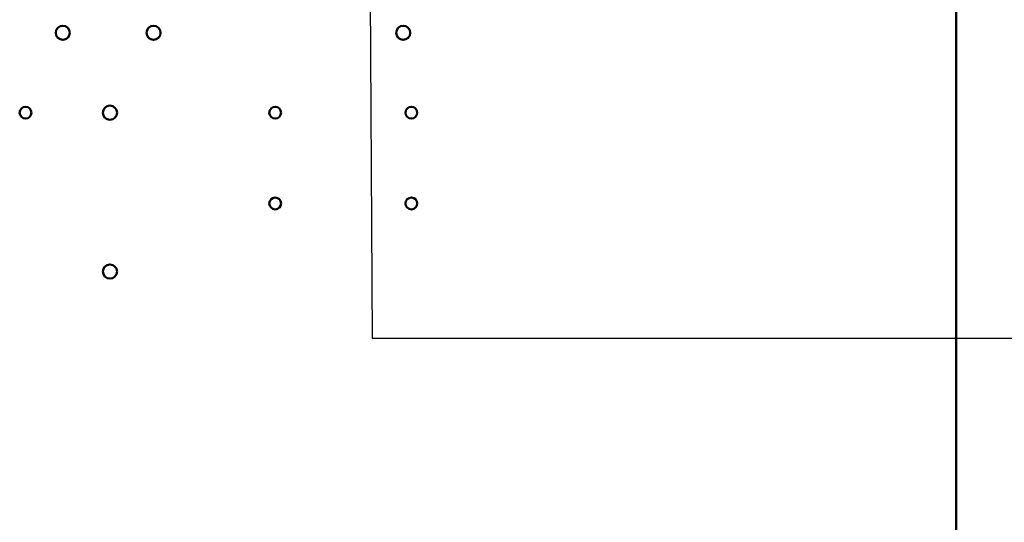
# Model space of a CAD drawing. Units: inches. Extents: x 3 to 129, y 1 to 100.
# Drawn here: x 83 to 93, y 58 to 64 of the extents above; entities that cross this region are included whole.
import ezdxf

# ---------------------------------------------------------------- set-up
doc = ezdxf.new("R2010")
doc.units = ezdxf.units.IN
doc.header["$LTSCALE"] = 6
doc.header["$MEASUREMENT"] = 0
doc.layers.add('Symbol (ANSI)', color=7, linetype='Continuous', lineweight=25)
doc.layers.add('Visible (ANSI)', color=7, linetype='Continuous', lineweight=50)
doc.styles.add('Note Text (ANSI)', font='tahoma.ttf')
doc.dimstyles.new('Default (ANSI)$7', dxfattribs={"dimscale": 6, "dimtxt": 0.12, "dimasz": 0.098425, "dimexe": 0.125, "dimexo": 0.0625, "dimgap": 0.031496, "dimtad": 0, "dimtih": 1, "dimtoh": 1, "dimrnd": 1e-08, "dimzin": 4, "dimdsep": 46, "dimtxsty": 'Note Text (ANSI)', "dimcen": 0.09, "dimdle": 0.393701, "dimclrd": 256, "dimclre": 256, "dimclrt": 256, "dimadec": 0, "dimazin": 1, "dimtfac": 1, "dimtofl": 0, "dimtmove": 0, "dimatfit": 3, "dimfxl": 1, "dimtolj": 1, "dimtzin": 4, "dimlwd": -1, "dimlwe": -1, "dimarcsym": 0})

msp = doc.modelspace()

# ---------------------------------------------------------------- linework, layer by layer
at = {"layer": 'Visible (ANSI)'}
msp.add_line((92.854, 50.221), (92.854, 75.879), dxfattribs=at)
for centre, radius in [((83.014, 63.439), 0.078), ((84.014, 63.439), 0.078), ((86.764, 63.439), 0.078), ((82.604, 62.559), 0.065), ((83.534, 62.559), 0.078), ((85.354, 62.559), 0.065), ((86.854, 62.559), 0.065), ((85.354, 61.559), 0.065), ((86.854, 61.559), 0.065), ((83.534, 60.809), 0.078)]:
    msp.add_circle(centre, radius, dxfattribs=at)

# ---------------------------------------------------------------- leaders
at = {"layer": 'Symbol (ANSI)', "annotation_type": 0, "has_hookline": 1, "hookline_direction": 1, "text_width": 0.309}
msp.add_leader([(86.392, 64.997), (86.421, 60.075), (94.018, 60.075)], dimstyle='Default (ANSI)$7', override={"dimtad": 0}, dxfattribs=at)

doc.saveas('drawing.dxf')
